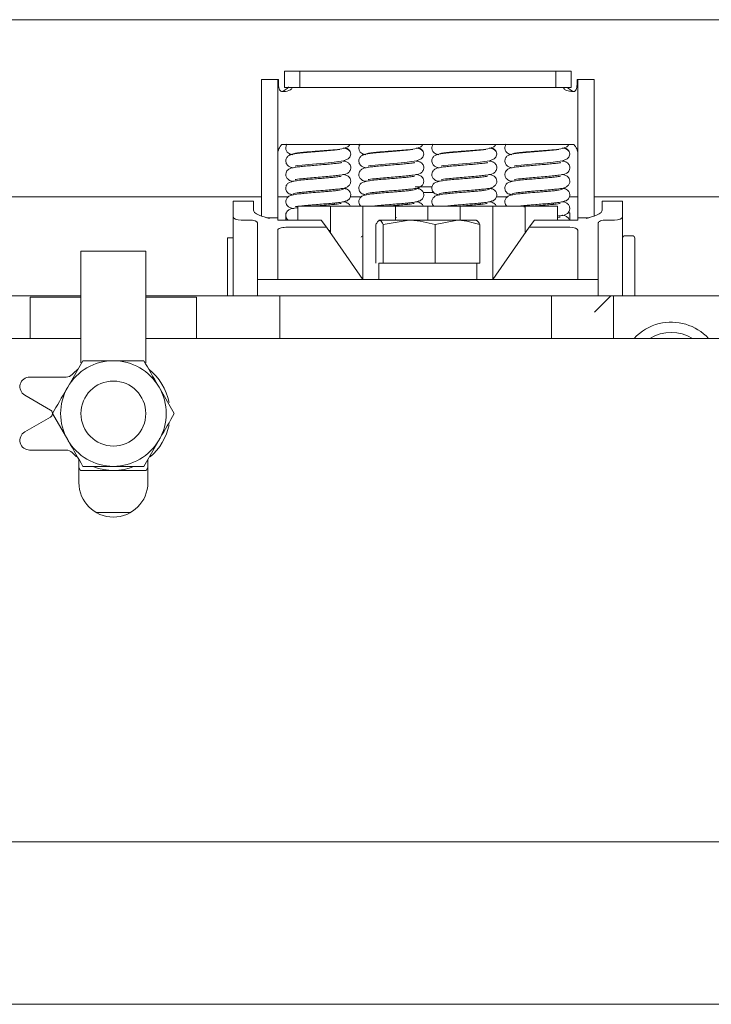
# Model space of a CAD drawing. Units: millimetres. Extents: x 58 to 343, y 23 to 269.
# Drawn here: x 101 to 122, y 239 to 269 of the extents above; entities that cross this region are included whole.
import ezdxf

# ---------------------------------------------------------------- set-up
doc = ezdxf.new("R2010")
doc.units = ezdxf.units.MM

msp = doc.modelspace()

# ---------------------------------------------------------------- linework, layer by layer
at = {"color": 7, "linetype": 'Continuous', "lineweight": 15}
for p, q in [((74.353, 269.264), (166.853, 269.264)), ((108.686, 267.676), (108.686, 267.176)), ((109.158, 267.676), (108.686, 267.676)), ((109.158, 267.676), (109.158, 267.176)), ((117.048, 267.676), (109.158, 267.676)), ((117.048, 267.676), (117.048, 267.176)), ((117.52, 267.676), (117.048, 267.676)), ((117.52, 267.176), (117.52, 267.676)), ((108.478, 267.42), (107.978, 267.42)), ((107.978, 267.42), (107.978, 265.851)), ((108.502, 267.426), (108.097, 267.426)), ((108.478, 267.42), (108.478, 265.851)), ((117.704, 267.426), (117.728, 267.426)), ((117.728, 267.426), (117.728, 267.42)), ((117.728, 267.426), (118.228, 267.426)), ((117.728, 267.42), (118.228, 267.42)), ((117.728, 267.42), (117.728, 265.851)), ((118.228, 267.426), (118.228, 267.42)), ((118.228, 267.42), (118.228, 265.851)), ((109.158, 267.176), (108.686, 267.176)), ((117.048, 267.176), (109.158, 267.176)), ((117.52, 267.176), (117.048, 267.176)), ((107.978, 263.223), (107.978, 265.851)), ((108.478, 263.161), (108.478, 265.851)), ((117.728, 263.161), (117.728, 265.851)), ((118.228, 263.223), (118.228, 265.851)), ((108.603, 265.426), (108.825, 265.426)), ((109.208, 265.426), (109.228, 265.426)), ((110.183, 265.248), (110.185, 265.255)), ((110.232, 265.426), (111.075, 265.426)), ((111.458, 265.426), (111.478, 265.426)), ((112.435, 265.255), (112.433, 265.248)), ((112.482, 265.426), (113.325, 265.426)), ((113.708, 265.426), (113.728, 265.426)), ((114.683, 265.248), (114.685, 265.255)), ((114.732, 265.426), (115.575, 265.426)), ((115.958, 265.426), (115.978, 265.426)), ((116.935, 265.255), (116.933, 265.248)), ((117.603, 265.426), (116.982, 265.426)), ((108.89, 265.127), (108.941, 265.106)), ((109.288, 265.184), (109.292, 265.17)), ((111.14, 265.127), (111.191, 265.106)), ((111.542, 265.17), (111.538, 265.184)), ((113.39, 265.127), (113.441, 265.106)), ((113.788, 265.184), (113.792, 265.17)), ((115.64, 265.127), (115.691, 265.106)), ((116.042, 265.17), (116.038, 265.184)), ((113.233, 264.114), (112.71, 264.114)), ((98.853, 263.814), (101.421, 263.814)), ((101.421, 263.814), (102.166, 263.814)), ((102.574, 263.814), (102.166, 263.814)), ((104.256, 263.814), (102.574, 263.814)), ((104.664, 263.814), (104.256, 263.814)), ((104.664, 263.814), (105.41, 263.814)), ((105.41, 263.814), (107.978, 263.814)), ((108.478, 263.814), (108.81, 263.814)), ((110.719, 263.814), (111.06, 263.814)), ((113.289, 263.942), (112.962, 263.942)), ((115.219, 263.814), (115.56, 263.814)), ((117.469, 263.814), (117.728, 263.814)), ((118.228, 263.814), (122.978, 263.814)), ((107.103, 263.676), (107.728, 263.676)), ((107.103, 263.647), (107.103, 263.676)), ((107.103, 263.647), (107.103, 263.185)), ((107.728, 263.676), (107.728, 263.647)), ((107.728, 263.405), (107.728, 263.647)), ((109.103, 263.528), (110.103, 263.528)), ((109.103, 263.1), (109.103, 263.528)), ((109.228, 263.533), (109.228, 263.528)), ((110.103, 262.693), (110.103, 263.528)), ((110.103, 263.528), (111.103, 263.528)), ((110.228, 263.58), (110.228, 263.622)), ((111.103, 262.028), (111.103, 263.528)), ((111.103, 263.528), (112.103, 263.528)), ((111.478, 263.533), (111.478, 263.528)), ((112.103, 263.084), (112.103, 263.528)), ((112.103, 263.528), (113.103, 263.528)), ((112.478, 263.58), (112.478, 263.622)), ((113.103, 263.089), (113.103, 263.528)), ((113.103, 263.528), (114.103, 263.528)), ((113.728, 263.533), (113.728, 263.528)), ((114.103, 263.107), (114.103, 263.528)), ((114.103, 263.528), (115.103, 263.528)), ((114.728, 263.58), (114.728, 263.622)), ((115.103, 262.028), (115.103, 263.528)), ((115.103, 263.528), (116.103, 263.528)), ((115.978, 263.533), (115.978, 263.528)), ((116.103, 263.503), (116.059, 263.499)), ((116.103, 262.719), (116.103, 263.528)), ((116.103, 263.528), (117.103, 263.528)), ((116.978, 263.58), (116.978, 263.622)), ((117.103, 263.095), (117.103, 263.528)), ((118.478, 263.676), (119.103, 263.676)), ((118.478, 263.647), (118.478, 263.676)), ((118.478, 263.647), (118.478, 263.405)), ((119.103, 263.676), (119.103, 263.647)), ((119.103, 263.647), (119.103, 263.185)), ((107.103, 260.764), (107.103, 263.185)), ((108.478, 263.161), (108.228, 263.161)), ((108.478, 263.161), (108.478, 263.14)), ((108.478, 263.095), (108.478, 263.14)), ((108.728, 263.314), (108.728, 263.239)), ((108.728, 263.239), (108.728, 263.095)), ((112.095, 263.169), (112.138, 263.172)), ((117.478, 263.314), (117.419, 263.314)), ((117.478, 263.239), (117.478, 263.314)), ((117.478, 263.095), (117.478, 263.239)), ((117.978, 263.161), (117.728, 263.161)), ((117.728, 263.14), (117.728, 263.161)), ((117.728, 263.14), (117.728, 263.095)), ((119.103, 263.185), (119.103, 260.764)), ((107.603, 263.095), (107.353, 263.095)), ((107.853, 263.006), (107.853, 261.264)), ((109.821, 263.095), (108.478, 263.095)), ((109.977, 262.872), (108.728, 262.872)), ((109.072, 263.095), (109.103, 263.099)), ((109.977, 262.872), (109.821, 263.095)), ((111.103, 261.264), (109.977, 262.872)), ((111.504, 261.764), (111.504, 262.955)), ((111.603, 263.089), (111.59, 263.082)), ((111.615, 263.089), (112.526, 263.089)), ((111.727, 262.955), (112.526, 263.089)), ((111.727, 261.764), (111.727, 262.955)), ((114.014, 263.089), (112.526, 263.089)), ((113.326, 262.955), (114.014, 263.089)), ((113.326, 261.764), (113.326, 262.955)), ((114.014, 263.089), (114.603, 263.089)), ((114.702, 261.764), (114.702, 262.955)), ((115.103, 261.264), (116.228, 262.872)), ((116.228, 262.872), (116.385, 263.095)), ((117.478, 262.872), (116.228, 262.872)), ((117.728, 263.095), (116.385, 263.095)), ((118.353, 261.264), (118.353, 263.006)), ((118.853, 263.095), (118.603, 263.095)), ((107.103, 262.551), (106.928, 262.551)), ((106.928, 260.764), (106.928, 262.551)), ((108.478, 262.783), (108.478, 261.264)), ((110.103, 262.759), (110.058, 262.756)), ((117.728, 261.264), (117.728, 262.783)), ((119.403, 262.613), (119.178, 262.613)), ((119.478, 262.538), (119.478, 261.477)), ((104.415, 262.139), (102.415, 262.139)), ((102.415, 262.139), (102.415, 258.701)), ((104.415, 258.701), (104.415, 262.139)), ((111.103, 261.264), (111.103, 262.028)), ((115.103, 261.264), (115.103, 262.028)), ((111.59, 261.764), (111.59, 261.264)), ((111.59, 261.764), (111.64, 261.764)), ((111.727, 261.764), (111.64, 261.764)), ((112.347, 261.764), (111.727, 261.764)), ((112.347, 261.764), (112.705, 261.764)), ((113.326, 261.764), (112.705, 261.764)), ((113.859, 261.764), (113.326, 261.764)), ((113.859, 261.764), (114.168, 261.764)), ((114.702, 261.764), (114.168, 261.764)), ((114.615, 261.264), (114.615, 261.764)), ((119.478, 261.477), (119.478, 260.764)), ((108.478, 261.264), (107.853, 261.264)), ((107.853, 261.264), (107.853, 260.764)), ((117.728, 261.264), (108.478, 261.264)), ((118.353, 261.264), (117.728, 261.264)), ((118.353, 260.764), (118.353, 261.264)), ((98.283, 260.764), (102.415, 260.764)), ((102.415, 260.723), (100.853, 260.723)), ((100.853, 260.723), (100.853, 260.264)), ((104.415, 260.764), (108.547, 260.764)), ((105.978, 260.723), (104.415, 260.723)), ((105.978, 260.264), (105.978, 260.723)), ((108.547, 260.764), (108.664, 260.764)), ((108.664, 260.764), (109.914, 260.764)), ((109.914, 260.764), (115.542, 260.764)), ((115.542, 260.764), (116.792, 260.764)), ((116.792, 260.764), (116.908, 260.764)), ((116.908, 260.764), (118.741, 260.764)), ((118.741, 260.764), (118.241, 260.264)), ((118.741, 260.764), (118.829, 260.764)), ((118.829, 260.764), (118.829, 259.452)), ((118.829, 260.764), (122.376, 260.764)), ((100.853, 260.264), (100.853, 259.452)), ((105.978, 259.452), (105.978, 260.264)), ((108.543, 260.264), (108.543, 259.452)), ((116.913, 259.452), (116.913, 260.264)), ((102.415, 259.452), (68.765, 259.452)), ((136.79, 259.452), (104.415, 259.452)), ((102.477, 258.764), (102.008, 257.952)), ((101.963, 258.264), (100.836, 258.264)), ((100.686, 257.705), (101.478, 257.248)), ((105.292, 257.139), (104.822, 257.952)), ((101.539, 257.139), (102.008, 256.327)), ((101.478, 257.031), (100.686, 256.574)), ((104.353, 255.514), (104.822, 256.327)), ((100.836, 256.014), (101.963, 256.014)), ((102.144, 255.936), (102.278, 255.809)), ((102.353, 255.73), (102.353, 255.014)), ((104.478, 255.014), (104.478, 255.73)), ((102.405, 255.389), (102.353, 255.48)), ((104.426, 255.389), (102.405, 255.389)), ((104.478, 255.48), (104.426, 255.389)), ((102.892, 254.089), (103.938, 254.089)), ((97.103, 243.952), (144.103, 243.952)), ((93.103, 238.952), (148.103, 238.952))]:
    msp.add_line(p, q, dxfattribs=at)
at = {"color": 7, "linetype": 'Continuous', "lineweight": 15, "flags": 128}
for points in [[(109.022, 264.761), (109.022, 264.761), (109.032, 264.762), (109.099, 264.772), (109.228, 264.787), (109.43, 264.807), (109.675, 264.828), (109.92, 264.848), (110.147, 264.868), (110.502, 264.916), (110.647, 264.976), (110.703, 265.037), (110.728, 265.125), (110.728, 265.125)], [(111.272, 264.761), (111.272, 264.761), (111.282, 264.762), (111.349, 264.772), (111.478, 264.787), (111.68, 264.807), (111.925, 264.828), (112.17, 264.848), (112.397, 264.868), (112.752, 264.916), (112.897, 264.976), (112.953, 265.037), (112.978, 265.125), (112.978, 265.125)], [(113.522, 264.761), (113.522, 264.761), (113.532, 264.762), (113.599, 264.772), (113.728, 264.787), (113.93, 264.807), (114.175, 264.828), (114.42, 264.848), (114.647, 264.868), (115.002, 264.916), (115.147, 264.976), (115.203, 265.037), (115.228, 265.125), (115.228, 265.125)], [(115.772, 264.761), (115.772, 264.761), (115.782, 264.762), (115.849, 264.772), (115.978, 264.787), (116.18, 264.807), (116.425, 264.828), (116.67, 264.848), (116.897, 264.868), (117.252, 264.916), (117.397, 264.976), (117.453, 265.037), (117.478, 265.125), (117.478, 265.125)]]:
    msp.add_lwpolyline(points, dxfattribs=at)
at = {"color": 7, "linetype": 'Continuous', "lineweight": 15}
msp.add_circle((103.415, 257.139), 1, dxfattribs=at)
for centre, radius, start, end in [((110.54, 265.124), 0.187, 359.9187, 104.5585), ((112.79, 265.124), 0.187, 359.9187, 104.5585), ((115.04, 265.124), 0.187, 359.9187, 104.5585), ((117.29, 265.124), 0.187, 359.9187, 104.5585), ((108.228, 263.661), 0.5, 254.1169, 270), ((117.978, 263.661), 0.5, 270, 285.8558), ((119.178, 262.538), 0.075, 90, 180), ((119.403, 262.538), 0.075, 0, 90), ((120.603, 258.389), 1.563, 103.81, 137.1564), ((120.603, 258.389), 1.563, 42.8436, 103.81), ((120.603, 258.389), 1.25, 58.2117, 121.7883), ((103.415, 257.139), 1.625, 90, 150), ((103.415, 257.139), 1.625, 30, 90), ((100.836, 257.964), 0.3, 90, 240), ((101.963, 258.514), 0.25, 270, 316.5675), ((103.415, 257.139), 1.75, 128.6822, 136.5675), ((103.415, 257.139), 1.75, 11.327, 51.3178), ((103.415, 257.139), 1.625, 150, 210), ((103.415, 257.139), 1.625, 330, 30), ((101.415, 257.139), 0.125, 7.116, 60), ((101.415, 257.139), 0.125, 300, 355.5159), ((103.415, 257.139), 1.75, 310.2308, 348.6849), ((100.836, 256.314), 0.3, 120, 270), ((103.415, 257.139), 1.625, 210, 270), ((103.415, 257.139), 1.625, 270, 330), ((101.963, 255.764), 0.25, 43.4325, 90), ((103.415, 257.139), 1.75, 249.7605, 291.2648), ((103.415, 255.014), 1.063, 180, 360)]:
    msp.add_arc(centre, radius, start, end, dxfattribs=at)
for centre, major_axis, ratio, start_param, end_param in [((107.353, 263.185), (0.25, 0), 0.35725, 3.141593, 4.712389), ((118.853, 263.185), (0.25, 0), 0.35725, 4.712389, 6.283185), ((107.603, 263.006), (0.25, 0), 0.35725, 0, 1.570796), ((108.728, 262.783), (0.25, 0), 0.35725, 1.570796, 3.141593), ((117.478, 262.783), (0.25, 0), 0.35725, 0, 1.570796), ((118.603, 263.006), (0.25, 0), 0.35725, 1.570796, 3.141593), ((108.547, 260.264), (0, 0.5), 0.008727, 0, 1.570796), ((116.908, 260.264), (0, 0.5), 0.008727, 4.712389, 6.283185), ((118.741, 260.264), (0, 0.5), 0.008727, 0, 0.008727)]:
    msp.add_ellipse(centre, major_axis=major_axis, ratio=ratio, start_param=start_param, end_param=end_param, dxfattribs=at)
for points in [[(107.978, 267.42), (107.983, 267.421), (107.994, 267.423), (108.063, 267.425), (108.097, 267.426)], [(108.478, 267.42), (108.479, 267.421), (108.481, 267.423), (108.495, 267.425), (108.502, 267.426)], [(108.603, 265.426), (108.586, 265.402), (108.554, 265.356), (108.512, 265.286), (108.483, 265.216), (108.48, 265.169), (108.478, 265.146)], [(117.728, 265.146), (117.726, 265.169), (117.722, 265.216), (117.693, 265.286), (117.652, 265.356), (117.619, 265.402), (117.603, 265.426)]]:
    msp.add_open_spline(points, degree=3, dxfattribs=at)
for points, knots in [([(108.502, 267.426), (108.501, 267.341), (108.499, 267.232), (108.529, 267.114), (108.56, 267.074), (108.586, 267.058), (108.601, 267.052), (108.603, 267.051)], [0, 0, 0, 0, 0.609571, 0.781658, 0.88339, 0.985365, 1, 1, 1, 1]), ([(117.603, 267.051), (117.609, 267.052), (117.621, 267.054), (117.64, 267.066), (117.665, 267.095), (117.691, 267.16), (117.704, 267.276), (117.704, 267.37), (117.704, 267.426)], [0, 0, 0, 0, 0.043464, 0.086696, 0.162527, 0.322484, 0.599828, 1, 1, 1, 1]), ([(108.603, 267.051), (108.65, 267.073), (108.716, 267.103), (108.784, 267.158), (108.804, 267.185), (108.811, 267.196)], [0, 0, 0, 0, 0.603142, 0.845278, 1, 1, 1, 1]), ([(108.603, 267.051), (108.677, 267.054), (108.77, 267.058), (108.867, 267.101), (108.897, 267.124), (108.91, 267.139), (108.913, 267.145), (108.912, 267.148), (108.912, 267.149)], [0, 0, 0, 0, 0.631909, 0.782736, 0.918456, 0.957132, 0.993041, 1, 1, 1, 1]), ([(117.361, 267.176), (117.348, 267.175), (117.324, 267.174), (117.302, 267.166), (117.294, 267.156), (117.292, 267.148), (117.296, 267.139), (117.309, 267.124), (117.338, 267.102), (117.393, 267.076), (117.484, 267.062), (117.557, 267.055), (117.603, 267.051)], [0, 0, 0, 0, 0.108002, 0.18727, 0.21861, 0.246661, 0.274059, 0.30362, 0.406424, 0.520199, 0.698274, 1, 1, 1, 1]), ([(117.41, 267.176), (117.412, 267.172), (117.427, 267.153), (117.49, 267.105), (117.556, 267.073), (117.603, 267.051)], [0, 0, 0, 0, 0.0554681, 0.3246673, 1, 1, 1, 1]), ([(110.392, 265.265), (110.391, 265.268), (110.388, 265.272), (110.345, 265.266), (110.26, 265.256), (110.098, 265.239), (109.878, 265.22), (109.627, 265.2), (109.376, 265.179), (109.088, 265.15), (108.927, 265.128), (108.827, 265.09), (108.775, 265.046), (108.747, 265.005), (108.729, 264.954), (108.726, 264.893), (108.741, 264.837), (108.781, 264.774), (108.856, 264.728), (108.905, 264.71), (108.947, 264.705), (108.95, 264.704)], [0, 0, 0, 0, 0.027914, 0.052874, 0.110428, 0.181367, 0.265112, 0.353228, 0.442845, 0.534294, 0.700477, 0.751978, 0.771626, 0.791652, 0.812672, 0.834564, 0.857436, 0.881596, 0.934497, 0.995237, 1, 1, 1, 1]), ([(108.769, 265.429), (108.764, 265.423), (108.748, 265.403), (108.733, 265.364), (108.726, 265.314), (108.731, 265.266), (108.748, 265.223), (108.778, 265.178), (108.824, 265.141), (108.88, 265.119), (108.913, 265.115), (108.928, 265.114)], [0, 0, 0, 0, 0.055349, 0.168036, 0.280943, 0.390748, 0.494654, 0.590809, 0.756797, 0.891095, 1, 1, 1, 1]), ([(110.641, 265.426), (110.598, 265.426), (110.507, 265.426), (110.253, 265.426), (109.944, 265.426), (109.609, 265.426), (109.287, 265.426), (109.025, 265.426), (108.868, 265.426), (108.838, 265.426), (108.833, 265.426)], [0, 0, 0, 0, 0.131204, 0.271302, 0.412096, 0.552981, 0.69376, 0.834175, 0.973767, 1, 1, 1, 1]), ([(108.94, 265.127), (108.951, 265.135), (108.971, 265.149), (109.122, 265.169), (109.315, 265.187), (109.526, 265.204), (109.728, 265.219), (109.949, 265.235), (110.202, 265.256), (110.437, 265.279), (110.602, 265.331), (110.683, 265.381), (110.697, 265.414), (110.702, 265.425)], [0, 0, 0, 0, 0.116241, 0.223558, 0.321764, 0.410675, 0.490139, 0.559986, 0.669943, 0.804471, 0.903985, 0.969492, 1, 1, 1, 1]), ([(110.725, 265.154), (110.716, 265.181), (110.697, 265.23), (110.624, 265.285), (110.555, 265.304), (110.523, 265.313)], [0, 0, 0, 0, 0.38851, 0.720992, 1, 1, 1, 1]), ([(112.642, 265.265), (112.641, 265.268), (112.638, 265.272), (112.595, 265.266), (112.51, 265.256), (112.348, 265.239), (112.128, 265.22), (111.877, 265.2), (111.626, 265.179), (111.338, 265.15), (111.177, 265.128), (111.077, 265.09), (111.025, 265.046), (110.997, 265.005), (110.979, 264.954), (110.976, 264.893), (110.991, 264.837), (111.031, 264.774), (111.106, 264.728), (111.155, 264.71), (111.197, 264.705), (111.2, 264.704)], [0, 0, 0, 0, 0.027914, 0.052874, 0.110428, 0.181367, 0.265112, 0.353228, 0.442845, 0.534294, 0.700477, 0.751978, 0.771626, 0.791652, 0.812672, 0.834564, 0.857436, 0.881596, 0.934497, 0.995237, 1, 1, 1, 1]), ([(111.019, 265.429), (111.014, 265.423), (110.998, 265.403), (110.983, 265.364), (110.976, 265.314), (110.981, 265.266), (110.998, 265.223), (111.028, 265.178), (111.074, 265.141), (111.13, 265.119), (111.163, 265.115), (111.178, 265.114)], [0, 0, 0, 0, 0.055349, 0.168036, 0.280943, 0.390748, 0.494654, 0.590809, 0.756797, 0.891095, 1, 1, 1, 1]), ([(112.891, 265.426), (112.848, 265.426), (112.757, 265.426), (112.503, 265.426), (112.194, 265.426), (111.859, 265.426), (111.537, 265.426), (111.275, 265.426), (111.118, 265.426), (111.088, 265.426), (111.083, 265.426)], [0, 0, 0, 0, 0.131204, 0.271302, 0.412096, 0.552981, 0.69376, 0.834175, 0.973767, 1, 1, 1, 1]), ([(111.19, 265.127), (111.201, 265.135), (111.221, 265.149), (111.372, 265.169), (111.565, 265.187), (111.776, 265.204), (111.978, 265.219), (112.199, 265.235), (112.452, 265.256), (112.687, 265.279), (112.852, 265.331), (112.933, 265.381), (112.947, 265.414), (112.952, 265.425)], [0, 0, 0, 0, 0.116241, 0.223558, 0.321764, 0.410675, 0.490139, 0.559986, 0.669943, 0.804471, 0.903985, 0.969492, 1, 1, 1, 1]), ([(112.975, 265.154), (112.966, 265.181), (112.947, 265.23), (112.874, 265.285), (112.805, 265.304), (112.773, 265.313)], [0, 0, 0, 0, 0.38851, 0.720992, 1, 1, 1, 1]), ([(114.892, 265.265), (114.891, 265.268), (114.888, 265.272), (114.845, 265.266), (114.76, 265.256), (114.598, 265.239), (114.378, 265.22), (114.127, 265.2), (113.876, 265.179), (113.588, 265.15), (113.427, 265.128), (113.327, 265.09), (113.275, 265.046), (113.247, 265.005), (113.229, 264.954), (113.226, 264.893), (113.241, 264.837), (113.281, 264.774), (113.356, 264.728), (113.405, 264.71), (113.447, 264.705), (113.45, 264.704)], [0, 0, 0, 0, 0.027914, 0.052874, 0.110428, 0.181367, 0.265112, 0.353228, 0.442845, 0.534294, 0.700477, 0.751978, 0.771626, 0.791652, 0.812672, 0.834564, 0.857436, 0.881596, 0.934497, 0.995237, 1, 1, 1, 1]), ([(113.269, 265.429), (113.264, 265.423), (113.248, 265.403), (113.233, 265.364), (113.226, 265.314), (113.231, 265.266), (113.248, 265.223), (113.278, 265.178), (113.324, 265.141), (113.38, 265.119), (113.413, 265.115), (113.428, 265.114)], [0, 0, 0, 0, 0.055349, 0.168036, 0.280943, 0.390748, 0.494654, 0.590809, 0.756797, 0.891095, 1, 1, 1, 1]), ([(115.141, 265.426), (115.098, 265.426), (115.007, 265.426), (114.753, 265.426), (114.444, 265.426), (114.109, 265.426), (113.787, 265.426), (113.525, 265.426), (113.368, 265.426), (113.338, 265.426), (113.333, 265.426)], [0, 0, 0, 0, 0.1312038, 0.2713023, 0.4120961, 0.5529813, 0.6937599, 0.8341755, 0.9737667, 1, 1, 1, 1]), ([(113.44, 265.127), (113.451, 265.135), (113.471, 265.149), (113.622, 265.169), (113.815, 265.187), (114.026, 265.204), (114.228, 265.219), (114.449, 265.235), (114.702, 265.256), (114.937, 265.279), (115.102, 265.331), (115.183, 265.381), (115.197, 265.414), (115.202, 265.425)], [0, 0, 0, 0, 0.116241, 0.223558, 0.321764, 0.410675, 0.490139, 0.559986, 0.669943, 0.804471, 0.903985, 0.969492, 1, 1, 1, 1]), ([(115.225, 265.154), (115.216, 265.181), (115.197, 265.23), (115.124, 265.285), (115.055, 265.304), (115.023, 265.313)], [0, 0, 0, 0, 0.38851, 0.720992, 1, 1, 1, 1]), ([(117.142, 265.265), (117.141, 265.268), (117.138, 265.272), (117.095, 265.266), (117.01, 265.256), (116.848, 265.239), (116.628, 265.22), (116.377, 265.2), (116.126, 265.179), (115.838, 265.15), (115.677, 265.128), (115.577, 265.09), (115.525, 265.046), (115.497, 265.005), (115.479, 264.954), (115.476, 264.893), (115.491, 264.837), (115.531, 264.774), (115.606, 264.728), (115.655, 264.71), (115.697, 264.705), (115.7, 264.704)], [0, 0, 0, 0, 0.027914, 0.052874, 0.110428, 0.181367, 0.265112, 0.353228, 0.442845, 0.534294, 0.700477, 0.751978, 0.771626, 0.791652, 0.812672, 0.834564, 0.857436, 0.881596, 0.934497, 0.995237, 1, 1, 1, 1]), ([(115.519, 265.429), (115.514, 265.423), (115.498, 265.403), (115.483, 265.364), (115.476, 265.314), (115.481, 265.266), (115.498, 265.223), (115.528, 265.178), (115.574, 265.141), (115.63, 265.119), (115.663, 265.115), (115.678, 265.114)], [0, 0, 0, 0, 0.055349, 0.168036, 0.280943, 0.390748, 0.494654, 0.590809, 0.756797, 0.891095, 1, 1, 1, 1]), ([(117.391, 265.426), (117.348, 265.426), (117.257, 265.426), (117.003, 265.426), (116.694, 265.426), (116.359, 265.426), (116.037, 265.426), (115.775, 265.426), (115.618, 265.426), (115.588, 265.426), (115.583, 265.426)], [0, 0, 0, 0, 0.131204, 0.271302, 0.412096, 0.552981, 0.69376, 0.834175, 0.973767, 1, 1, 1, 1]), ([(115.69, 265.127), (115.701, 265.135), (115.721, 265.149), (115.872, 265.169), (116.065, 265.187), (116.276, 265.204), (116.478, 265.219), (116.699, 265.235), (116.952, 265.256), (117.187, 265.279), (117.352, 265.331), (117.433, 265.381), (117.447, 265.414), (117.452, 265.425)], [0, 0, 0, 0, 0.116241, 0.223558, 0.321764, 0.410675, 0.490139, 0.559986, 0.669943, 0.804471, 0.903985, 0.969492, 1, 1, 1, 1]), ([(117.475, 265.154), (117.466, 265.181), (117.447, 265.23), (117.374, 265.285), (117.305, 265.304), (117.273, 265.313)], [0, 0, 0, 0, 0.38851, 0.720992, 1, 1, 1, 1]), ([(110.441, 264.862), (110.441, 264.863), (110.443, 264.864), (110.429, 264.861), (110.385, 264.854), (110.287, 264.84), (110.126, 264.824), (109.927, 264.806), (109.706, 264.788), (109.486, 264.77), (109.284, 264.752), (109.11, 264.735), (108.953, 264.71), (108.866, 264.7), (108.78, 264.632), (108.742, 264.581), (108.725, 264.518), (108.73, 264.458), (108.75, 264.4), (108.792, 264.348), (108.861, 264.307), (108.9, 264.295), (108.944, 264.288), (108.955, 264.287)], [0, 0, 0, 0, 0.004832, 0.031758, 0.06292, 0.130906, 0.201536, 0.274592, 0.349814, 0.4249, 0.498748, 0.571601, 0.643466, 0.754016, 0.77519, 0.80052, 0.832716, 0.851267, 0.870279, 0.903128, 0.930856, 0.982343, 1, 1, 1, 1]), ([(109.02, 264.343), (109.027, 264.344), (109.041, 264.345), (109.147, 264.361), (109.319, 264.379), (109.542, 264.399), (109.785, 264.418), (110.026, 264.438), (110.237, 264.458), (110.444, 264.482), (110.568, 264.5), (110.655, 264.553), (110.695, 264.593), (110.725, 264.654), (110.731, 264.73), (110.71, 264.795), (110.663, 264.858), (110.591, 264.901), (110.527, 264.909), (110.489, 264.914)], [0, 0, 0, 0, 0.053057, 0.119495, 0.197237, 0.278559, 0.360008, 0.441576, 0.523274, 0.600256, 0.727958, 0.755577, 0.78177, 0.808026, 0.835078, 0.860317, 0.883212, 0.929892, 1, 1, 1, 1]), ([(112.691, 264.862), (112.691, 264.863), (112.693, 264.864), (112.679, 264.861), (112.635, 264.854), (112.537, 264.84), (112.376, 264.824), (112.177, 264.806), (111.956, 264.788), (111.736, 264.77), (111.534, 264.752), (111.36, 264.735), (111.203, 264.71), (111.116, 264.7), (111.03, 264.632), (110.992, 264.581), (110.975, 264.518), (110.98, 264.458), (111, 264.4), (111.042, 264.348), (111.111, 264.307), (111.15, 264.295), (111.194, 264.288), (111.205, 264.287)], [0, 0, 0, 0, 0.004832, 0.031758, 0.06292, 0.130906, 0.201536, 0.274592, 0.349814, 0.4249, 0.498748, 0.571601, 0.643466, 0.754016, 0.77519, 0.80052, 0.832716, 0.851267, 0.870279, 0.903128, 0.930856, 0.982343, 1, 1, 1, 1]), ([(111.27, 264.343), (111.277, 264.344), (111.291, 264.345), (111.397, 264.361), (111.569, 264.379), (111.792, 264.399), (112.035, 264.418), (112.276, 264.438), (112.487, 264.458), (112.694, 264.482), (112.818, 264.5), (112.905, 264.553), (112.945, 264.593), (112.975, 264.654), (112.981, 264.73), (112.96, 264.795), (112.913, 264.858), (112.841, 264.901), (112.777, 264.909), (112.739, 264.914)], [0, 0, 0, 0, 0.053057, 0.119495, 0.197237, 0.278559, 0.360008, 0.441576, 0.523274, 0.600256, 0.727958, 0.755577, 0.78177, 0.808026, 0.835078, 0.860317, 0.883212, 0.929892, 1, 1, 1, 1]), ([(114.941, 264.862), (114.941, 264.863), (114.943, 264.864), (114.929, 264.861), (114.885, 264.854), (114.787, 264.84), (114.626, 264.824), (114.427, 264.806), (114.206, 264.788), (113.986, 264.77), (113.784, 264.752), (113.61, 264.735), (113.453, 264.71), (113.366, 264.7), (113.28, 264.632), (113.242, 264.581), (113.225, 264.518), (113.23, 264.458), (113.25, 264.4), (113.292, 264.348), (113.361, 264.307), (113.4, 264.295), (113.444, 264.288), (113.455, 264.287)], [0, 0, 0, 0, 0.004832, 0.031758, 0.06292, 0.130906, 0.201536, 0.274592, 0.349814, 0.4249, 0.498748, 0.571601, 0.643466, 0.754016, 0.77519, 0.80052, 0.832716, 0.851267, 0.870279, 0.903128, 0.930856, 0.982343, 1, 1, 1, 1]), ([(113.52, 264.343), (113.527, 264.344), (113.541, 264.345), (113.647, 264.361), (113.819, 264.379), (114.042, 264.399), (114.285, 264.418), (114.526, 264.438), (114.737, 264.458), (114.944, 264.482), (115.068, 264.5), (115.155, 264.553), (115.195, 264.593), (115.225, 264.654), (115.231, 264.73), (115.21, 264.795), (115.163, 264.858), (115.091, 264.901), (115.027, 264.909), (114.989, 264.914)], [0, 0, 0, 0, 0.053057, 0.119495, 0.197237, 0.278559, 0.360008, 0.441576, 0.523274, 0.600256, 0.727958, 0.755577, 0.78177, 0.808026, 0.835078, 0.860317, 0.883212, 0.929892, 1, 1, 1, 1]), ([(117.191, 264.862), (117.191, 264.863), (117.193, 264.864), (117.179, 264.861), (117.135, 264.854), (117.037, 264.84), (116.876, 264.824), (116.677, 264.806), (116.456, 264.788), (116.236, 264.77), (116.034, 264.752), (115.86, 264.735), (115.703, 264.71), (115.616, 264.7), (115.53, 264.632), (115.492, 264.581), (115.475, 264.518), (115.48, 264.458), (115.5, 264.4), (115.542, 264.348), (115.611, 264.307), (115.65, 264.295), (115.694, 264.288), (115.705, 264.287)], [0, 0, 0, 0, 0.004832, 0.031758, 0.06292, 0.130906, 0.201536, 0.274592, 0.349814, 0.4249, 0.498748, 0.571601, 0.643466, 0.754016, 0.77519, 0.80052, 0.832716, 0.851267, 0.870279, 0.903128, 0.930856, 0.982343, 1, 1, 1, 1]), ([(115.77, 264.343), (115.777, 264.344), (115.791, 264.345), (115.897, 264.361), (116.069, 264.379), (116.292, 264.399), (116.535, 264.418), (116.776, 264.438), (116.987, 264.458), (117.194, 264.482), (117.318, 264.5), (117.405, 264.553), (117.445, 264.593), (117.475, 264.654), (117.481, 264.73), (117.46, 264.795), (117.413, 264.858), (117.341, 264.901), (117.277, 264.909), (117.239, 264.914)], [0, 0, 0, 0, 0.053057, 0.119495, 0.197237, 0.278559, 0.360008, 0.441576, 0.523274, 0.600256, 0.727958, 0.755577, 0.78177, 0.808026, 0.835078, 0.860317, 0.883212, 0.929892, 1, 1, 1, 1]), ([(110.438, 264.443), (110.438, 264.444), (110.437, 264.445), (110.366, 264.431), (110.239, 264.417), (110.078, 264.401), (109.916, 264.387), (109.723, 264.371), (109.508, 264.354), (109.288, 264.335), (109.087, 264.313), (108.929, 264.291), (108.898, 264.275), (108.882, 264.266)], [0, 0, 0, 0, 0.020477, 0.101092, 0.211194, 0.279029, 0.355398, 0.440431, 0.534221, 0.636915, 0.748669, 0.86964, 1, 1, 1, 1]), ([(108.95, 263.898), (108.959, 263.904), (108.975, 263.915), (109.068, 263.932), (109.194, 263.948), (109.344, 263.963), (109.503, 263.977), (109.707, 263.994), (109.94, 264.013), (110.165, 264.032), (110.373, 264.055), (110.499, 264.07), (110.619, 264.107), (110.695, 264.172), (110.731, 264.253), (110.727, 264.336), (110.694, 264.404), (110.647, 264.448), (110.577, 264.487), (110.524, 264.493), (110.485, 264.498)], [0, 0, 0, 0, 0.0687219, 0.1341517, 0.1961871, 0.2547226, 0.3096563, 0.3609125, 0.4517424, 0.5274939, 0.5927379, 0.6981733, 0.7496772, 0.7821273, 0.8185919, 0.8520973, 0.8805236, 0.9052581, 0.9299386, 1, 1, 1, 1]), ([(112.688, 264.443), (112.688, 264.444), (112.687, 264.445), (112.616, 264.431), (112.489, 264.417), (112.328, 264.401), (112.166, 264.387), (111.973, 264.371), (111.758, 264.354), (111.538, 264.335), (111.337, 264.313), (111.179, 264.291), (111.148, 264.275), (111.132, 264.266)], [0, 0, 0, 0, 0.020477, 0.101092, 0.211194, 0.279029, 0.355398, 0.440431, 0.534221, 0.636915, 0.748669, 0.86964, 1, 1, 1, 1]), ([(111.2, 263.898), (111.209, 263.904), (111.225, 263.915), (111.318, 263.932), (111.444, 263.948), (111.594, 263.963), (111.753, 263.977), (111.957, 263.994), (112.19, 264.013), (112.415, 264.032), (112.623, 264.055), (112.749, 264.07), (112.869, 264.107), (112.945, 264.172), (112.981, 264.253), (112.977, 264.336), (112.944, 264.404), (112.897, 264.448), (112.827, 264.487), (112.774, 264.493), (112.735, 264.498)], [0, 0, 0, 0, 0.0687219, 0.1341517, 0.1961871, 0.2547226, 0.3096563, 0.3609125, 0.4517424, 0.5274939, 0.5927379, 0.6981733, 0.7496772, 0.7821273, 0.8185919, 0.8520973, 0.8805236, 0.9052581, 0.9299386, 1, 1, 1, 1]), ([(114.938, 264.443), (114.938, 264.444), (114.937, 264.445), (114.866, 264.431), (114.739, 264.417), (114.578, 264.401), (114.416, 264.387), (114.223, 264.371), (114.008, 264.354), (113.788, 264.335), (113.587, 264.313), (113.429, 264.291), (113.398, 264.275), (113.382, 264.266)], [0, 0, 0, 0, 0.020477, 0.101092, 0.211194, 0.279029, 0.355398, 0.440431, 0.534221, 0.636915, 0.748669, 0.86964, 1, 1, 1, 1]), ([(113.45, 263.898), (113.459, 263.904), (113.475, 263.915), (113.568, 263.932), (113.694, 263.948), (113.844, 263.963), (114.003, 263.977), (114.207, 263.994), (114.44, 264.013), (114.665, 264.032), (114.873, 264.055), (114.999, 264.07), (115.119, 264.107), (115.195, 264.172), (115.231, 264.253), (115.227, 264.336), (115.194, 264.404), (115.147, 264.448), (115.077, 264.487), (115.024, 264.493), (114.985, 264.498)], [0, 0, 0, 0, 0.0687219, 0.1341517, 0.1961871, 0.2547226, 0.3096563, 0.3609125, 0.4517424, 0.5274939, 0.5927379, 0.6981733, 0.7496772, 0.7821273, 0.8185919, 0.8520973, 0.8805236, 0.9052581, 0.9299386, 1, 1, 1, 1]), ([(117.188, 264.443), (117.188, 264.444), (117.187, 264.445), (117.116, 264.431), (116.989, 264.417), (116.828, 264.401), (116.666, 264.387), (116.473, 264.371), (116.258, 264.354), (116.038, 264.335), (115.837, 264.313), (115.679, 264.291), (115.648, 264.275), (115.632, 264.266)], [0, 0, 0, 0, 0.020477, 0.101092, 0.211194, 0.279029, 0.355398, 0.440431, 0.534221, 0.636915, 0.748669, 0.86964, 1, 1, 1, 1]), ([(115.7, 263.898), (115.709, 263.904), (115.725, 263.915), (115.818, 263.932), (115.944, 263.948), (116.094, 263.963), (116.253, 263.977), (116.457, 263.994), (116.69, 264.013), (116.915, 264.032), (117.123, 264.055), (117.249, 264.07), (117.369, 264.107), (117.445, 264.172), (117.481, 264.253), (117.477, 264.336), (117.444, 264.404), (117.397, 264.448), (117.327, 264.487), (117.274, 264.493), (117.235, 264.498)], [0, 0, 0, 0, 0.068722, 0.134152, 0.196187, 0.254723, 0.309656, 0.360913, 0.451742, 0.527494, 0.592738, 0.698173, 0.749677, 0.782127, 0.818592, 0.852097, 0.880524, 0.905258, 0.929939, 1, 1, 1, 1]), ([(110.505, 264.051), (110.497, 264.045), (110.481, 264.034), (110.388, 264.017), (110.262, 264.001), (110.112, 263.986), (109.952, 263.972), (109.749, 263.955), (109.516, 263.936), (109.291, 263.917), (109.082, 263.894), (108.956, 263.879), (108.836, 263.842), (108.761, 263.777), (108.724, 263.696), (108.728, 263.613), (108.762, 263.545), (108.809, 263.501), (108.878, 263.462), (108.931, 263.456), (108.971, 263.451)], [0, 0, 0, 0, 0.068719, 0.134146, 0.196179, 0.254712, 0.309644, 0.360899, 0.451728, 0.527481, 0.592726, 0.698165, 0.749656, 0.782091, 0.818554, 0.852077, 0.880534, 0.905292, 0.929985, 1, 1, 1, 1]), ([(108.934, 264.282), (108.909, 264.278), (108.855, 264.27), (108.792, 264.229), (108.753, 264.178), (108.733, 264.132), (108.726, 264.081), (108.731, 264.033), (108.748, 263.99), (108.778, 263.945), (108.824, 263.907), (108.879, 263.885), (108.912, 263.881), (108.927, 263.879)], [0, 0, 0, 0, 0.1229995, 0.2651311, 0.3426757, 0.4223292, 0.5018941, 0.5790654, 0.6518921, 0.7190779, 0.8343815, 0.9265811, 1, 1, 1, 1]), ([(110.521, 263.667), (110.546, 263.671), (110.6, 263.679), (110.663, 263.72), (110.702, 263.771), (110.722, 263.817), (110.73, 263.868), (110.724, 263.916), (110.708, 263.959), (110.677, 264.004), (110.632, 264.042), (110.577, 264.064), (110.543, 264.068), (110.528, 264.07)], [0, 0, 0, 0, 0.12303, 0.265184, 0.342737, 0.422397, 0.501966, 0.57914, 0.651967, 0.71915, 0.834441, 0.926617, 1, 1, 1, 1]), ([(110.585, 264.048), (110.586, 264.056), (110.586, 264.066), (110.533, 264.075), (110.528, 264.076)], [0, 0, 0, 0, 0.906337, 1, 1, 1, 1]), ([(112.755, 264.051), (112.747, 264.045), (112.731, 264.034), (112.638, 264.017), (112.512, 264.001), (112.362, 263.986), (112.202, 263.972), (111.999, 263.955), (111.766, 263.936), (111.541, 263.917), (111.332, 263.894), (111.206, 263.879), (111.086, 263.842), (111.011, 263.777), (110.974, 263.696), (110.979, 263.614), (111.005, 263.555), (111.028, 263.534), (111.034, 263.528)], [0, 0, 0, 0, 0.077141, 0.150587, 0.220222, 0.285929, 0.347593, 0.40513, 0.507091, 0.592127, 0.665368, 0.78373, 0.841531, 0.877941, 0.918873, 0.956504, 0.988449, 1, 1, 1, 1]), ([(111.184, 264.282), (111.159, 264.278), (111.105, 264.27), (111.042, 264.229), (111.003, 264.178), (110.983, 264.132), (110.976, 264.081), (110.981, 264.033), (110.998, 263.99), (111.028, 263.945), (111.074, 263.907), (111.129, 263.885), (111.162, 263.881), (111.177, 263.879)], [0, 0, 0, 0, 0.1229995, 0.2651311, 0.3426757, 0.4223292, 0.5018941, 0.5790654, 0.6518921, 0.7190779, 0.8343815, 0.9265811, 1, 1, 1, 1]), ([(112.771, 263.667), (112.796, 263.671), (112.85, 263.679), (112.913, 263.72), (112.952, 263.771), (112.972, 263.817), (112.98, 263.868), (112.974, 263.916), (112.958, 263.959), (112.927, 264.004), (112.882, 264.042), (112.827, 264.064), (112.793, 264.068), (112.778, 264.07)], [0, 0, 0, 0, 0.12303, 0.265184, 0.342737, 0.422397, 0.501966, 0.57914, 0.651967, 0.71915, 0.834441, 0.926617, 1, 1, 1, 1]), ([(112.835, 264.048), (112.836, 264.056), (112.836, 264.066), (112.783, 264.075), (112.778, 264.076)], [0, 0, 0, 0, 0.906337, 1, 1, 1, 1]), ([(115.005, 264.051), (114.997, 264.045), (114.981, 264.034), (114.888, 264.017), (114.762, 264.001), (114.612, 263.986), (114.452, 263.972), (114.249, 263.955), (114.016, 263.936), (113.791, 263.917), (113.582, 263.894), (113.456, 263.879), (113.336, 263.842), (113.261, 263.777), (113.224, 263.696), (113.229, 263.614), (113.255, 263.555), (113.278, 263.534), (113.284, 263.528)], [0, 0, 0, 0, 0.077141, 0.150587, 0.220222, 0.285929, 0.347593, 0.40513, 0.507091, 0.592127, 0.665368, 0.78373, 0.841531, 0.877941, 0.918873, 0.956504, 0.988449, 1, 1, 1, 1]), ([(113.434, 264.282), (113.409, 264.278), (113.355, 264.27), (113.292, 264.229), (113.253, 264.178), (113.233, 264.132), (113.226, 264.081), (113.231, 264.033), (113.248, 263.99), (113.278, 263.945), (113.324, 263.907), (113.379, 263.885), (113.412, 263.881), (113.427, 263.879)], [0, 0, 0, 0, 0.1229995, 0.2651311, 0.3426757, 0.4223292, 0.5018941, 0.5790654, 0.6518921, 0.7190779, 0.8343815, 0.9265811, 1, 1, 1, 1]), ([(115.021, 263.667), (115.046, 263.671), (115.1, 263.679), (115.163, 263.72), (115.202, 263.771), (115.222, 263.817), (115.23, 263.868), (115.224, 263.916), (115.208, 263.959), (115.177, 264.004), (115.132, 264.042), (115.077, 264.064), (115.043, 264.068), (115.028, 264.07)], [0, 0, 0, 0, 0.1230303, 0.265184, 0.3427368, 0.4223966, 0.5019659, 0.5791397, 0.6519666, 0.7191502, 0.8344415, 0.9266173, 1, 1, 1, 1]), ([(115.085, 264.048), (115.086, 264.056), (115.086, 264.066), (115.033, 264.075), (115.028, 264.076)], [0, 0, 0, 0, 0.906337, 1, 1, 1, 1]), ([(117.255, 264.051), (117.247, 264.045), (117.231, 264.034), (117.138, 264.017), (117.012, 264.001), (116.862, 263.986), (116.702, 263.972), (116.499, 263.955), (116.266, 263.936), (116.041, 263.917), (115.832, 263.894), (115.706, 263.879), (115.586, 263.842), (115.511, 263.777), (115.474, 263.696), (115.479, 263.614), (115.505, 263.555), (115.528, 263.534), (115.534, 263.528)], [0, 0, 0, 0, 0.077141, 0.150587, 0.220222, 0.285929, 0.347593, 0.40513, 0.507091, 0.592127, 0.665368, 0.78373, 0.841531, 0.877941, 0.918873, 0.956504, 0.988449, 1, 1, 1, 1]), ([(115.684, 264.282), (115.659, 264.278), (115.605, 264.27), (115.542, 264.229), (115.503, 264.178), (115.483, 264.132), (115.476, 264.081), (115.481, 264.033), (115.498, 263.99), (115.528, 263.945), (115.574, 263.907), (115.629, 263.885), (115.662, 263.881), (115.677, 263.879)], [0, 0, 0, 0, 0.122999, 0.265131, 0.342676, 0.422329, 0.501894, 0.579065, 0.651892, 0.719078, 0.834381, 0.926581, 1, 1, 1, 1]), ([(117.271, 263.667), (117.296, 263.671), (117.35, 263.679), (117.413, 263.72), (117.452, 263.771), (117.472, 263.817), (117.48, 263.868), (117.474, 263.916), (117.458, 263.959), (117.427, 264.004), (117.382, 264.042), (117.327, 264.064), (117.293, 264.068), (117.278, 264.07)], [0, 0, 0, 0, 0.1230303, 0.265184, 0.3427368, 0.4223966, 0.5019659, 0.5791397, 0.6519666, 0.7191502, 0.8344415, 0.9266173, 1, 1, 1, 1]), ([(117.335, 264.048), (117.336, 264.056), (117.336, 264.066), (117.283, 264.075), (117.278, 264.076)], [0, 0, 0, 0, 0.906337, 1, 1, 1, 1]), ([(108.87, 263.901), (108.87, 263.893), (108.87, 263.883), (108.923, 263.874), (108.928, 263.873)], [0, 0, 0, 0, 0.906269, 1, 1, 1, 1]), ([(111.12, 263.901), (111.12, 263.893), (111.12, 263.883), (111.173, 263.874), (111.178, 263.873)], [0, 0, 0, 0, 0.906269, 1, 1, 1, 1]), ([(113.37, 263.901), (113.37, 263.893), (113.37, 263.883), (113.423, 263.874), (113.428, 263.873)], [0, 0, 0, 0, 0.906269, 1, 1, 1, 1]), ([(115.62, 263.901), (115.62, 263.893), (115.62, 263.883), (115.673, 263.874), (115.678, 263.873)], [0, 0, 0, 0, 0.906269, 1, 1, 1, 1]), ([(109.103, 263.477), (109.086, 263.475), (108.975, 263.463), (108.888, 263.449), (108.8, 263.396), (108.761, 263.356), (108.73, 263.295), (108.724, 263.219), (108.745, 263.156), (108.776, 263.111), (108.795, 263.099), (108.802, 263.095)], [0, 0, 0, 0, 0.070776, 0.470681, 0.55717, 0.639206, 0.721452, 0.806215, 0.885313, 0.957083, 1, 1, 1, 1]), ([(109.017, 263.506), (109.018, 263.506), (109.019, 263.504), (109.05, 263.512), (109.097, 263.517), (109.103, 263.518)], [0, 0, 0, 0, 0.179643, 0.891214, 1, 1, 1, 1]), ([(109.189, 263.528), (109.208, 263.53), (109.258, 263.537), (109.379, 263.548), (109.539, 263.562), (109.732, 263.578), (109.947, 263.595), (110.167, 263.615), (110.368, 263.636), (110.526, 263.659), (110.557, 263.674), (110.573, 263.683)], [0, 0, 0, 0, 0.047033, 0.128993, 0.221261, 0.323993, 0.437303, 0.561368, 0.696377, 0.842518, 1, 1, 1, 1]), ([(110.435, 263.606), (110.429, 263.605), (110.415, 263.604), (110.308, 263.588), (110.136, 263.57), (109.914, 263.551), (109.74, 263.537), (109.651, 263.529), (109.641, 263.528)], [0, 0, 0, 0, 0.1433129, 0.3226576, 0.5325099, 0.7520186, 0.9718687, 1, 1, 1, 1]), ([(110.71, 263.528), (110.709, 263.531), (110.7, 263.561), (110.662, 263.6), (110.594, 263.642), (110.556, 263.655), (110.512, 263.661), (110.501, 263.662)], [0, 0, 0, 0, 0.025574, 0.272247, 0.480468, 0.867143, 1, 1, 1, 1]), ([(111.439, 263.528), (111.458, 263.53), (111.508, 263.537), (111.629, 263.548), (111.789, 263.562), (111.982, 263.578), (112.197, 263.595), (112.417, 263.615), (112.618, 263.636), (112.776, 263.659), (112.807, 263.674), (112.823, 263.683)], [0, 0, 0, 0, 0.047033, 0.128993, 0.221261, 0.323993, 0.437303, 0.561368, 0.696377, 0.842518, 1, 1, 1, 1]), ([(112.685, 263.606), (112.679, 263.605), (112.665, 263.604), (112.558, 263.588), (112.386, 263.57), (112.164, 263.551), (111.99, 263.537), (111.901, 263.529), (111.891, 263.528)], [0, 0, 0, 0, 0.143313, 0.322658, 0.53251, 0.752019, 0.971869, 1, 1, 1, 1]), ([(112.96, 263.528), (112.959, 263.531), (112.95, 263.561), (112.912, 263.6), (112.844, 263.642), (112.806, 263.655), (112.762, 263.661), (112.751, 263.662)], [0, 0, 0, 0, 0.025574, 0.272247, 0.480468, 0.867143, 1, 1, 1, 1]), ([(113.689, 263.528), (113.708, 263.53), (113.758, 263.537), (113.879, 263.548), (114.039, 263.562), (114.232, 263.578), (114.447, 263.595), (114.667, 263.615), (114.868, 263.636), (115.026, 263.659), (115.057, 263.674), (115.073, 263.683)], [0, 0, 0, 0, 0.047033, 0.128993, 0.221261, 0.323993, 0.437303, 0.561368, 0.696377, 0.842518, 1, 1, 1, 1]), ([(114.935, 263.606), (114.929, 263.605), (114.915, 263.604), (114.808, 263.588), (114.636, 263.57), (114.414, 263.551), (114.205, 263.534), (114.084, 263.523), (114.04, 263.52)], [0, 0, 0, 0, 0.131078, 0.295111, 0.487047, 0.687815, 0.888895, 1, 1, 1, 1]), ([(115.21, 263.528), (115.209, 263.531), (115.2, 263.561), (115.162, 263.6), (115.094, 263.642), (115.056, 263.655), (115.012, 263.661), (115.001, 263.662)], [0, 0, 0, 0, 0.0255743, 0.2722473, 0.4804678, 0.8671433, 1, 1, 1, 1]), ([(115.939, 263.528), (115.958, 263.53), (116.008, 263.537), (116.129, 263.548), (116.289, 263.562), (116.482, 263.578), (116.697, 263.595), (116.917, 263.615), (117.118, 263.636), (117.276, 263.659), (117.307, 263.674), (117.323, 263.683)], [0, 0, 0, 0, 0.047033, 0.128993, 0.221261, 0.323993, 0.437303, 0.561368, 0.696377, 0.842518, 1, 1, 1, 1]), ([(117.185, 263.606), (117.179, 263.605), (117.165, 263.604), (117.058, 263.588), (116.886, 263.57), (116.664, 263.551), (116.49, 263.537), (116.401, 263.529), (116.391, 263.528)], [0, 0, 0, 0, 0.143313, 0.322658, 0.53251, 0.752019, 0.971869, 1, 1, 1, 1]), ([(117.103, 263.217), (117.145, 263.223), (117.259, 263.24), (117.339, 263.249), (117.426, 263.317), (117.463, 263.368), (117.48, 263.431), (117.475, 263.491), (117.455, 263.549), (117.413, 263.601), (117.344, 263.642), (117.306, 263.655), (117.262, 263.661), (117.251, 263.662)], [0, 0, 0, 0, 0.153479, 0.415867, 0.46617, 0.526355, 0.60283, 0.646887, 0.69202, 0.769984, 0.835795, 0.958009, 1, 1, 1, 1]), ([(108.228, 263.14), (108.227, 263.14), (108.112, 263.173), (107.926, 263.228), (107.754, 263.323), (107.736, 263.381), (107.728, 263.405)], [0, 0, 0, 0, 0.002319, 0.471857, 0.769743, 1, 1, 1, 1]), ([(117.183, 263.188), (117.184, 263.188), (117.186, 263.191), (117.166, 263.185), (117.14, 263.181), (117.104, 263.177), (117.103, 263.177)], [0, 0, 0, 0, 0.0139859, 0.3187007, 0.9782474, 1, 1, 1, 1]), ([(117.466, 263.095), (117.465, 263.1), (117.459, 263.124), (117.423, 263.173), (117.351, 263.222), (117.301, 263.239), (117.258, 263.244), (117.255, 263.245)], [0, 0, 0, 0, 0.037799, 0.200898, 0.558013, 0.967989, 1, 1, 1, 1]), ([(118.478, 263.405), (118.47, 263.381), (118.451, 263.323), (118.279, 263.228), (118.093, 263.173), (117.978, 263.14), (117.978, 263.14)], [0, 0, 0, 0, 0.2302573, 0.5281432, 0.997681, 1, 1, 1, 1]), ([(111.504, 262.955), (111.512, 262.973), (111.548, 263.052), (111.586, 263.073), (111.615, 263.089)], [0, 0, 0, 0, 0.220182, 1, 1, 1, 1]), ([(111.615, 263.089), (111.624, 263.088), (111.662, 263.081), (111.699, 263.01), (111.727, 262.955)], [0, 0, 0, 0, 0.2390701, 1, 1, 1, 1]), ([(112.526, 263.089), (112.545, 263.089), (112.815, 263.087), (113.08, 263.019), (113.326, 262.955)], [0, 0, 0, 0, 0.070211, 1, 1, 1, 1]), ([(114.014, 263.089), (114.03, 263.089), (114.262, 263.087), (114.49, 263.019), (114.702, 262.955)], [0, 0, 0, 0, 0.070211, 1, 1, 1, 1]), ([(114.702, 262.955), (114.674, 263.01), (114.637, 263.081), (114.599, 263.088), (114.59, 263.089)], [0, 0, 0, 0, 0.76093, 1, 1, 1, 1]), ([(110.05, 262.768), (110.058, 262.769), (110.077, 262.77), (110.093, 262.772), (110.103, 262.773)], [0, 0, 0, 0, 0.4171989, 1, 1, 1, 1]), ([(111.103, 262.606), (111.097, 262.604), (111.072, 262.596), (111.059, 262.581), (111.049, 262.57)], [0, 0, 0, 0, 0.2437466, 1, 1, 1, 1]), ([(102.477, 258.764), (102.556, 258.764), (102.862, 258.764), (103.179, 258.764), (103.415, 258.764)], [0, 0, 0, 0, 0.2575513, 1, 1, 1, 1]), ([(103.415, 258.764), (103.501, 258.764), (103.818, 258.764), (104.127, 258.764), (104.353, 258.764)], [0, 0, 0, 0, 0.268634, 1, 1, 1, 1]), ([(104.822, 257.952), (104.811, 257.971), (104.653, 258.246), (104.498, 258.514), (104.353, 258.764)], [0, 0, 0, 0, 0.0702148, 1, 1, 1, 1]), ([(102.008, 257.952), (101.997, 257.933), (101.838, 257.658), (101.683, 257.389), (101.539, 257.139)], [0, 0, 0, 0, 0.0702148, 1, 1, 1, 1]), ([(104.822, 256.327), (104.834, 256.346), (104.992, 256.621), (105.147, 256.889), (105.292, 257.139)], [0, 0, 0, 0, 0.070215, 1, 1, 1, 1]), ([(102.008, 256.327), (102.019, 256.308), (102.177, 256.033), (102.333, 255.764), (102.477, 255.514)], [0, 0, 0, 0, 0.0702148, 1, 1, 1, 1]), ([(102.477, 255.514), (102.556, 255.514), (102.862, 255.514), (103.179, 255.514), (103.415, 255.514)], [0, 0, 0, 0, 0.2575513, 1, 1, 1, 1]), ([(103.415, 255.514), (103.501, 255.514), (103.818, 255.514), (104.127, 255.514), (104.353, 255.514)], [0, 0, 0, 0, 0.268634, 1, 1, 1, 1])]:
    msp.add_open_spline(points, degree=3, knots=knots, dxfattribs=at)

doc.saveas('drawing.dxf')
